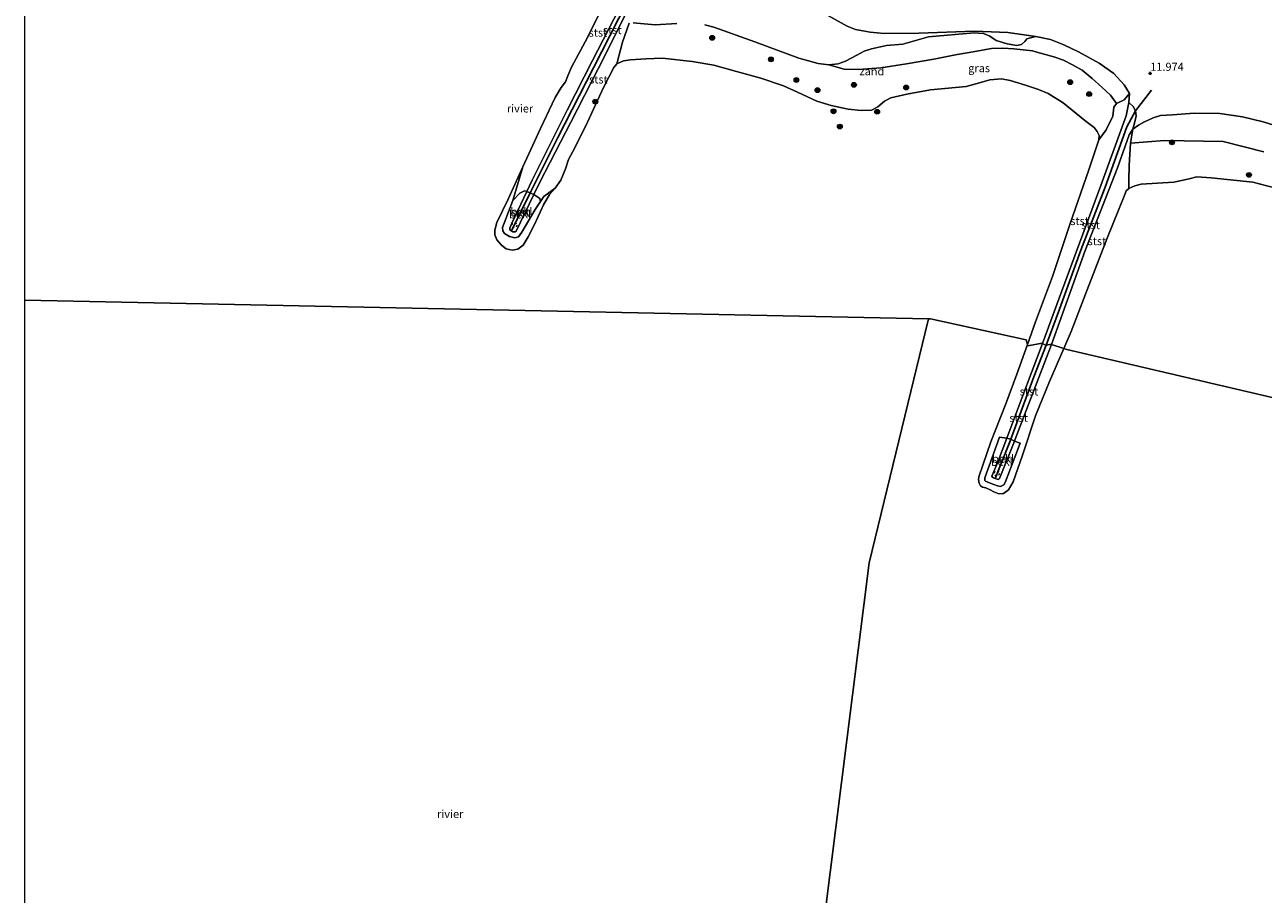
# Model space of a CAD drawing. Units: metres. Extents: x 199990 to 208699, y 431248 to 437501.
# Drawn here: x 200000 to 200385, y 431645 to 431915 of the extents above; entities that cross this region are included whole.
import ezdxf
from ezdxf.enums import TextEntityAlignment as Align

# ---------------------------------------------------------------- set-up
doc = ezdxf.new("R2010")
doc.units = ezdxf.units.M
doc.linetypes.add('VW-6060_STREEP', pattern=[1.2, 0.6, -0.6])
doc.layers.get('0').update_dxf_attribs({"lineweight": 25})
for name, color, linetype, lineweight in [('B-ME-GR-BOOM-S-B1', 93, 'Continuous', 18), ('B-ME-GW-HOOGTEPUNT-S-B1', 10, 'Continuous', 25), ('B-ME-GW-KRUINLIJN-L-B1', 93, 'Continuous', 18), ('B-ME-GW-TEENLIJN-L-B1', 93, 'Continuous', 18), ('B-ME-IE-GRASLAND-GV-B6', 93, 'Continuous', 18), ('B-ME-IE-GRONDWERKLIJN-GROND_INGERICHT-GV-B6', 253, 'Continuous', 18), ('B-ME-IE-GRONDWERKLIJN-GROND_NIETINGERICHT-GV-B6', 253, 'Continuous', 18), ('B-ME-IE-HULPGEOMETRIE-L-B1', 53, 'Continuous', 18), ('B-ME-OB-BEKLEDING-GV-B6', 253, 'Continuous', 18), ('B-ME-OB-WATERLIJN-L-B1', 133, 'OB-WATERLIJN', 18), ('B-ME-OG-WATER-GV-B6', 153, 'Continuous', 18), ('B-ME-VV-KRIBBEN-L-B1', 10, 'Continuous', 25), ('B-ME-VW-MARKERING-BEBAKENING-S-B1', 255, 'VW-6060_STREEP', 18)]:
    doc.layers.add(name, color=color, linetype=linetype, lineweight=lineweight)
doc.styles.add('NLCS-ISO', font='NLCS-ISO.TTF')
doc.linetypes.add('OB-WATERLIJN', pattern='A,10,[32,NLCS.SHX,S=2,R=0,X=0,Y=0],-12', length=22)

# ---------------------------------------------------------------- blocks, each defined once
blk = doc.blocks.new('dtb')
blk.add_circle((0, 0), 0.75)
blk = doc.blocks.new('boom')
blk.add_hatch(color=256).paths.add_polyline_path([(-0.75, 0, 1), (0.75, 0, 1)])
blk.add_circle((0, 0), 0.75)
blk = doc.blocks.new('hoogtepunt')
for p, q in [((-0.5, 0), (0.5, 0)), ((0, 0.5), (0, -0.5))]:
    blk.add_line(p, q)

msp = doc.modelspace()

# ---------------------------------------------------------------- linework, layer by layer
at = {"layer": 'B-ME-GW-KRUINLIJN-L-B1'}
msp.add_line((200322.39, 431832.04, 11.3), (200316.45, 431815.98, 11.09), dxfattribs=at)
for points in [[(200187.05, 431918.83, 11.39), (200180.36, 431905.41, 11.29), (200169.85, 431884.85, 11.17), (200160.18, 431866.13, 10.81), (200158.33, 431862.33, 10.79), (200152.81, 431850.93, 10.73), (200152.55, 431850.66, 10.72), (200151.75, 431850.72, 10.71), (200150.81, 431851.34, 10.74), (200150.85, 431851.85, 10.73), (200151.46, 431853.36, 10.73), (200156.11, 431863.25, 10.91), (200157.76, 431866.74, 10.98), (200168.68, 431888.57, 11.1), (200176.5, 431904.04, 11.17), (200184.93, 431920.26, 11.3)], [(200202.73, 431915.48, 10.92), (200196.07, 431915.1, 10.9), (200189.21, 431915.67, 10.9)], [(200314.45, 431911.46, 11.81), (200312.73, 431911.08, 11.83), (200311.59, 431910.7, 11.84), (200310.97, 431909.95, 11.83), (200309.91, 431908.93, 11.83), (200308.46, 431908.68, 11.82), (200305.48, 431909.13, 11.81), (200302.08, 431910.17, 11.79), (200300.09, 431911.53, 11.76), (200298.15, 431912.35, 11.78), (200295.21, 431912.6, 11.81), (200281.01, 431911.39, 11.83), (200273.1, 431909.08, 11.86), (200267.94, 431908.61, 11.86), (200263.36, 431907.61, 11.63), (200261.04, 431906.91, 11.6), (200258.77, 431905.62, 11.49), (200255.27, 431903.83, 11.33), (200253, 431902.92, 11.12), (200250.07, 431902.61, 11.08), (200246.75, 431903.05, 11.01), (200240.69, 431904.71, 11), (200227.02, 431909.84, 10.9), (200214.27, 431914.41, 10.71), (200211.5, 431915.14, 10.75)], [(200314.45, 431911.46, 11.81), (200318.97, 431910.52, 11.72), (200323.13, 431908.9, 11.73), (200327.72, 431906.7, 11.73), (200334.08, 431903.2, 11.72), (200338.69, 431899.94, 11.74), (200341.89, 431896.38, 11.7), (200343.5, 431893.69, 11.59), (200343.38, 431890.95, 11.52), (200342.53, 431886.79, 11.55), (200334.62, 431865.16, 11.43), (200322.39, 431832.04, 11.3)], [(200319.33, 431815.69, 10.92), (200329.81, 431844.84, 11.22), (200339.77, 431870.64, 11.39), (200343.45, 431880.87, 11.61), (200344.62, 431882.61, 11.65), (200346.32, 431883.84, 11.65), (200348.05, 431884.84, 11.67), (200350.92, 431886.11, 11.75), (200353.14, 431886.85, 11.86), (200356.9, 431887.11, 11.9), (200363.65, 431887.63, 11.91), (200371.68, 431887.55, 12), (200378.73, 431886.52, 12), (200385.08, 431884.93, 12.04), (200395.38, 431881.74, 12.04)], [(200316.45, 431815.98, 11.09), (200310.04, 431798.93, 10.95), (200305.36, 431786.55, 10.79), (200302.46, 431778.87, 10.68), (200300.71, 431774.68, 10.61), (200300.95, 431774.34, 10.61), (200301.27, 431774.17, 10.6), (200301.82, 431773.96, 10.6), (200302.42, 431773.74, 10.6), (200302.86, 431773.68, 10.59), (200303.17, 431773.97, 10.58), (200307.75, 431785.56, 10.7), (200307.99, 431786.17, 10.7), (200319.33, 431815.69, 10.92)]]:
    msp.add_polyline3d(points, dxfattribs=at)
at = {"layer": 'B-ME-GW-TEENLIJN-L-B1'}
msp.add_polyline3d([(200154.84, 431870.89, 9.52), (200151.76, 431860.48, 9.79), (200149.1, 431853.43, 9.86), (200148.55, 431852, 9.91), (200148.64, 431851.02, 9.9), (200149.2, 431850.22, 9.91), (200150.77, 431849.25, 9.9), (200152.42, 431848.79, 9.86), (200153.55, 431849.13, 9.83), (200154.53, 431850.6, 9.81), (200158.73, 431857.69, 9.74), (200160.36, 431860.09, 9.69), (200161.44, 431861.68, 9.65), (200164.94, 431864.23, 9.52)], dxfattribs=at)
at = {"layer": 'B-ME-IE-GRASLAND-GV-B6'}
for points in [[(200244.75, 431920.75, 11.91), (200255.7, 431914.69, 12.05), (200258.39, 431913.63, 12.04), (200262.85, 431912.81, 12), (200267.22, 431912.38, 12.01), (200277.99, 431912.45, 11.97), (200295.35, 431913.14, 11.94), (200305.72, 431912.74, 11.82), (200314.45, 431911.46, 11.81)], [(200202.73, 431915.48, 10.92), (200196.07, 431915.1, 10.9), (200189.21, 431915.67, 10.9)], [(200314.45, 431911.46, 11.81), (200312.73, 431911.08, 11.83), (200311.59, 431910.7, 11.84), (200310.97, 431909.95, 11.83), (200309.91, 431908.93, 11.83), (200308.46, 431908.68, 11.82), (200305.48, 431909.13, 11.81), (200302.08, 431910.17, 11.79), (200300.09, 431911.53, 11.76), (200298.15, 431912.35, 11.78), (200295.21, 431912.6, 11.81), (200281.01, 431911.39, 11.83), (200273.1, 431909.08, 11.86), (200267.94, 431908.61, 11.86), (200263.36, 431907.61, 11.63), (200261.04, 431906.91, 11.6), (200258.77, 431905.62, 11.49), (200255.27, 431903.83, 11.33), (200253, 431902.92, 11.12), (200250.07, 431902.61, 11.08), (200246.75, 431903.05, 11.01), (200240.69, 431904.71, 11), (200227.02, 431909.84, 10.9), (200214.27, 431914.41, 10.71), (200211.5, 431915.14, 10.75)], [(200314.45, 431911.46, 11.81), (200318.97, 431910.52, 11.72), (200323.13, 431908.9, 11.73), (200327.72, 431906.7, 11.73), (200334.08, 431903.2, 11.72), (200338.69, 431899.94, 11.74), (200341.89, 431896.38, 11.7), (200343.5, 431893.69, 11.59), (200341.86, 431891.78, 11.37), (200339.53, 431890.61, 11.1), (200337.65, 431893.19, 10.95), (200334.95, 431895.68, 10.92), (200331.9, 431898.43, 10.97), (200328.79, 431900.97, 10.95), (200325.79, 431902.65, 10.95), (200323.06, 431904.12, 10.98), (200320.03, 431905.16, 10.99), (200314.76, 431906.63, 10.72), (200313.41, 431906.96, 10.69), (200307.59, 431907.66, 10.68), (200304.12, 431907.86, 10.89), (200300.67, 431907.77, 10.95), (200294.29, 431906.6, 10.73), (200289.92, 431905.88, 10.7), (200282.7, 431904.45, 10.77), (200274.24, 431902.95, 10.71), (200266.22, 431901.71, 10.74), (200259.23, 431901.17, 10.81), (200254.79, 431901.33, 10.95), (200250.07, 431902.61, 11.08), (200253, 431902.92, 11.12), (200255.27, 431903.83, 11.33), (200258.77, 431905.62, 11.49), (200261.04, 431906.91, 11.6), (200263.36, 431907.61, 11.63), (200267.94, 431908.61, 11.86), (200273.1, 431909.08, 11.86), (200281.01, 431911.39, 11.83), (200295.21, 431912.6, 11.81), (200298.15, 431912.35, 11.78), (200300.09, 431911.53, 11.76), (200302.08, 431910.17, 11.79), (200305.48, 431909.13, 11.81), (200308.46, 431908.68, 11.82), (200309.91, 431908.93, 11.83), (200310.97, 431909.95, 11.83), (200311.59, 431910.7, 11.84), (200312.73, 431911.08, 11.83), (200314.45, 431911.46, 11.81)], [(200385.32, 431875.57, 11.01), (200372.72, 431878.83, 10.98), (200354.42, 431879.08, 10.95), (200343.87, 431878.31, 11.12), (200344.62, 431882.61, 11.65), (200346.32, 431883.84, 11.65), (200348.05, 431884.84, 11.67), (200350.92, 431886.11, 11.75), (200353.14, 431886.85, 11.86), (200356.9, 431887.11, 11.9), (200363.65, 431887.63, 11.91), (200371.68, 431887.55, 12), (200378.73, 431886.52, 12), (200385.08, 431884.93, 12.04), (200395.38, 431881.74, 12.04)]]:
    msp.add_polyline3d(points, dxfattribs=at)
at = {"layer": 'B-ME-IE-GRONDWERKLIJN-GROND_INGERICHT-GV-B6'}
msp.add_polyline3d([(200395.38, 431881.74, 12.04), (200385.08, 431884.93, 12.04), (200378.73, 431886.52, 12), (200371.68, 431887.55, 12), (200363.65, 431887.63, 11.91), (200356.9, 431887.11, 11.9), (200353.14, 431886.85, 11.86), (200350.92, 431886.11, 11.75), (200348.05, 431884.84, 11.67), (200346.32, 431883.84, 11.65), (200344.62, 431882.61, 11.65), (200345.2, 431884.95, 11.74), (200345.62, 431886.78, 11.75), (200345.37, 431888.37, 11.7), (200344.69, 431889.7, 11.64), (200343.38, 431890.95, 11.52), (200343.5, 431893.69, 11.59), (200341.89, 431896.38, 11.7), (200338.69, 431899.94, 11.74), (200334.08, 431903.2, 11.72), (200327.72, 431906.7, 11.73), (200323.13, 431908.9, 11.73), (200318.97, 431910.52, 11.72), (200314.45, 431911.46, 11.81), (200305.72, 431912.74, 11.82), (200295.35, 431913.14, 11.94), (200277.99, 431912.45, 11.97), (200267.22, 431912.38, 12.01), (200262.85, 431912.81, 12), (200258.39, 431913.63, 12.04), (200255.7, 431914.69, 12.05), (200244.75, 431920.75, 11.91)], dxfattribs=at)
at = {"layer": 'B-ME-IE-GRONDWERKLIJN-GROND_NIETINGERICHT-GV-B6'}
for points in [[(200250.07, 431902.61, 11.08), (200254.79, 431901.33, 10.95), (200259.23, 431901.17, 10.81), (200266.22, 431901.71, 10.74), (200274.24, 431902.95, 10.71), (200282.7, 431904.45, 10.77), (200289.92, 431905.88, 10.7), (200294.29, 431906.6, 10.73), (200300.67, 431907.77, 10.95), (200304.12, 431907.86, 10.89), (200307.59, 431907.66, 10.68), (200313.41, 431906.96, 10.69), (200314.76, 431906.63, 10.72), (200320.03, 431905.16, 10.99), (200323.06, 431904.12, 10.98), (200325.79, 431902.65, 10.95), (200328.79, 431900.97, 10.95), (200331.9, 431898.43, 10.97), (200334.95, 431895.68, 10.92), (200337.65, 431893.19, 10.95), (200339.53, 431890.61, 11.1), (200338.65, 431889.49, 10.81), (200338.32, 431886.7, 10.45), (200336.31, 431882.4, 9.9), (200334.06, 431879.36, 9.52), (200334.07, 431880.69, 9.52), (200333.46, 431881.89, 9.52), (200332.54, 431883.12, 9.52), (200329.63, 431885.38, 9.52), (200322.9, 431890.83, 9.52), (200318.29, 431893.7, 9.52), (200315.29, 431895.02, 9.52), (200311.23, 431896.32, 9.52), (200306.4, 431897.77, 9.52), (200303.78, 431898.32, 9.52), (200300.09, 431898.01, 9.52), (200296.91, 431897.09, 9.52), (200292.72, 431895.95, 9.52), (200289.45, 431895.62, 9.52), (200281.63, 431894.82, 9.52), (200274.26, 431893.52, 9.52), (200269.3, 431892.33, 9.52), (200267.33, 431891.3, 9.52), (200265.32, 431889.56, 9.52), (200263.32, 431888.59, 9.52), (200260.08, 431888.39, 9.52), (200256.05, 431888.83, 9.52), (200250.77, 431890, 9.52), (200246.35, 431891.35, 9.52), (200240.34, 431894.18, 9.52), (200235.96, 431896.09, 9.52), (200228.91, 431898.51, 9.52), (200221.37, 431900.54, 9.52), (200214.3, 431902.54, 9.52), (200207.59, 431903.7, 9.52), (200198.27, 431904.69, 9.52), (200193.1, 431904.56, 9.52), (200188.39, 431904.21, 9.52), (200186.18, 431903.91, 9.52), (200184.08, 431902.95, 9.52), (200185.91, 431909.69, 10.23), (200187.97, 431915.64, 10.91)], [(200189.21, 431915.67, 10.9), (200196.07, 431915.1, 10.9), (200202.73, 431915.48, 10.92)], [(200211.5, 431915.14, 10.75), (200214.27, 431914.41, 10.71), (200227.02, 431909.84, 10.9), (200240.69, 431904.71, 11), (200246.75, 431903.05, 11.01), (200250.07, 431902.61, 11.08)], [(200393.81, 431863.01, 9.52), (200381.89, 431866.15, 9.52), (200368.94, 431867.5, 9.52), (200364.44, 431867.77, 9.52), (200362.05, 431867.18, 9.52), (200357.36, 431866.12, 9.52), (200347.2, 431865.48, 9.52), (200345.18, 431865.04, 9.52), (200343.31, 431864.22, 9.52), (200343.3, 431866.84, 9.8), (200343.46, 431871.34, 10.32), (200343.87, 431878.31, 11.12), (200354.42, 431879.08, 10.95), (200372.72, 431878.83, 10.98), (200385.32, 431875.57, 11.01)]]:
    msp.add_polyline3d(points, dxfattribs=at)
at = {"layer": 'B-ME-IE-HULPGEOMETRIE-L-B1'}
for p, q in [((200281.04, 431823.62, 9.52), (200000, 431829.39, 9.52)), ((200281.04, 431823.62, 9.52), (200000, 431829.39, 9.52)), ((200262.59, 431747.77, 9.52), (200281.04, 431823.62, 9.52))]:
    msp.add_line(p, q, dxfattribs=at)
for points in [[(200467.43, 431781.42, 9.52), (200464.67, 431781.19, 9.52), (200324.04, 431814.14, 9.52), (200323.16, 431814.43, 9.52), (200319.33, 431815.69, 10.92), (200319.24, 431815.72, 10.92), (200317.58, 431815.46, 11.1), (200317.38, 431815.43, 11), (200316.45, 431815.98, 11.09), (200316.36, 431816.04, 11.05), (200311.98, 431815.21, 9.63), (200311.84, 431815.7, 9.52), (200311.44, 431817.08, 9.52), (200281.69, 431823.61, 9.52), (200281.04, 431823.62, 9.52)], [(200224.04, 431441.44, 9.52), (200262.59, 431747.77, 9.52)], [(200224.04, 431441.44, 9.52), (200262.59, 431747.77, 9.52)]]:
    msp.add_polyline3d(points, dxfattribs=at)
at = {"layer": 'B-ME-OB-BEKLEDING-GV-B6'}
for points in [[(200196.61, 431936.91, 11.4), (200195.8, 431937.11, 11.47), (200195.51, 431936.51, 11.49), (200187.05, 431918.83, 11.39), (200180.36, 431905.41, 11.29), (200169.85, 431884.85, 11.17), (200160.18, 431866.13, 10.81), (200158.33, 431862.33, 10.79), (200156.11, 431863.25, 10.91), (200157.76, 431866.74, 10.98), (200168.68, 431888.57, 11.1), (200176.5, 431904.04, 11.17), (200184.93, 431920.26, 11.3), (200194.79, 431940.45, 11.49), (200201.44, 431953.93, 11.58), (200205.29, 431961.92, 11.54), (200205.45, 431964.68, 11.52), (200207.82, 431963.95, 11.51), (200208.31, 431962.35, 11.51), (200201.54, 431947.61, 11.53), (200196.61, 431936.91, 11.4)], [(200156.11, 431863.25, 10.91), (200155.37, 431863.48, 10.62), (200153.99, 431862.73, 10.09), (200151.76, 431860.48, 9.79), (200154.84, 431870.89, 9.52), (200160.36, 431882.89, 9.52), (200164.95, 431892.5, 9.52), (200166.81, 431895.56, 9.52), (200168.18, 431897.41, 9.52), (200168.92, 431899.22, 9.52), (200170.01, 431901.9, 9.52), (200174.99, 431911.13, 9.52), (200180.91, 431923.21, 9.52)], [(200184.93, 431920.26, 11.3), (200176.5, 431904.04, 11.17), (200168.68, 431888.57, 11.1), (200157.76, 431866.74, 10.98), (200156.11, 431863.25, 10.91)], [(200187.97, 431915.64, 10.91), (200185.91, 431909.69, 10.23), (200184.08, 431902.95, 9.52), (200183.23, 431901.83, 9.52), (200180, 431895.55, 9.52), (200174.98, 431884.81, 9.52), (200171.17, 431877, 9.52), (200169.07, 431873.15, 9.52), (200168.11, 431870.25, 9.52), (200166.75, 431866.73, 9.52), (200164.94, 431864.23, 9.52), (200161.44, 431861.68, 9.65), (200160.36, 431860.09, 9.69), (200160.15, 431861.02, 9.86), (200158.33, 431862.33, 10.79), (200160.18, 431866.13, 10.81), (200169.85, 431884.85, 11.17), (200180.36, 431905.41, 11.29), (200187.05, 431918.83, 11.39)], [(200343.38, 431890.95, 11.52), (200342.53, 431886.79, 11.55), (200334.62, 431865.16, 11.43), (200322.39, 431832.04, 11.3), (200316.45, 431815.98, 11.09), (200316.36, 431816.04, 11.05), (200311.98, 431815.21, 9.63), (200311.84, 431815.7, 9.52), (200314.34, 431822.65, 9.52), (200319.55, 431836.77, 9.52), (200325.01, 431853.01, 9.52), (200330.91, 431870.01, 9.52), (200334.06, 431879.36, 9.52), (200336.31, 431882.4, 9.9), (200338.32, 431886.7, 10.45), (200338.65, 431889.49, 10.81), (200339.53, 431890.61, 11.1), (200341.86, 431891.78, 11.37), (200343.5, 431893.69, 11.59), (200343.38, 431890.95, 11.52)], [(200344.62, 431882.61, 11.65), (200343.45, 431880.87, 11.61), (200339.77, 431870.64, 11.39), (200329.81, 431844.84, 11.22), (200319.33, 431815.69, 10.92), (200319.24, 431815.72, 10.92), (200317.58, 431815.46, 11.1), (200317.38, 431815.43, 11), (200316.45, 431815.98, 11.09), (200322.39, 431832.04, 11.3), (200334.62, 431865.16, 11.43), (200342.53, 431886.79, 11.55), (200343.38, 431890.95, 11.52), (200344.69, 431889.7, 11.64), (200345.37, 431888.37, 11.7), (200345.62, 431886.78, 11.75), (200345.2, 431884.95, 11.74), (200344.62, 431882.61, 11.65)], [(200343.87, 431878.31, 11.12), (200343.46, 431871.34, 10.32), (200343.3, 431866.84, 9.8), (200343.31, 431864.22, 9.52), (200342.46, 431863.48, 9.52), (200342.06, 431862.3, 9.52), (200336.6, 431848.72, 9.52), (200330.43, 431832.7, 9.52), (200325.44, 431819.67, 9.52), (200323.16, 431814.43, 9.52), (200319.33, 431815.69, 10.92), (200329.81, 431844.84, 11.22), (200339.77, 431870.64, 11.39), (200343.45, 431880.87, 11.61), (200344.62, 431882.61, 11.65), (200343.87, 431878.31, 11.12)], [(200151.76, 431860.48, 9.79), (200149.1, 431853.43, 9.86), (200148.55, 431852, 9.91), (200148.64, 431851.02, 9.9), (200149.2, 431850.22, 9.91), (200150.77, 431849.25, 9.9), (200152.42, 431848.79, 9.86), (200153.55, 431849.13, 9.83), (200154.53, 431850.6, 9.81), (200158.73, 431857.69, 9.74), (200160.36, 431860.09, 9.69), (200161.44, 431861.68, 9.65), (200164.94, 431864.23, 9.52), (200163.22, 431862.33, 9.52), (200161.27, 431859.1, 9.52), (200158.64, 431853.14, 9.52), (200156.5, 431849.15, 9.52), (200154.94, 431846.5, 9.52), (200153.3, 431845.29, 9.52), (200151.52, 431845.02, 9.52), (200149.67, 431845.43, 9.52), (200148.25, 431846.6, 9.52), (200146.84, 431848.19, 9.52), (200146.19, 431849.78, 9.52), (200146.18, 431851.26, 9.52), (200146.8, 431853.58, 9.52), (200150.33, 431860.83, 9.52), (200154.84, 431870.89, 9.52), (200151.76, 431860.48, 9.79)], [(200156.11, 431863.25, 10.91), (200151.46, 431853.36, 10.73), (200150.85, 431851.85, 10.73), (200150.81, 431851.34, 10.74), (200151.75, 431850.72, 10.71), (200152.55, 431850.66, 10.72), (200152.81, 431850.93, 10.73), (200158.33, 431862.33, 10.79), (200160.15, 431861.02, 9.86), (200160.36, 431860.09, 9.69), (200158.73, 431857.69, 9.74), (200154.53, 431850.6, 9.81), (200153.55, 431849.13, 9.83), (200152.42, 431848.79, 9.86), (200150.77, 431849.25, 9.9), (200149.2, 431850.22, 9.91), (200148.64, 431851.02, 9.9), (200148.55, 431852, 9.91), (200149.1, 431853.43, 9.86), (200151.76, 431860.48, 9.79), (200153.99, 431862.73, 10.09), (200155.37, 431863.48, 10.62), (200156.11, 431863.25, 10.91)], [(200158.33, 431862.33, 10.79), (200152.81, 431850.93, 10.73), (200152.55, 431850.66, 10.72), (200151.75, 431850.72, 10.71), (200150.81, 431851.34, 10.74), (200150.85, 431851.85, 10.73), (200151.46, 431853.36, 10.73), (200156.11, 431863.25, 10.91), (200158.33, 431862.33, 10.79)], [(200316.45, 431815.98, 11.09), (200310.04, 431798.93, 10.95), (200305.36, 431786.55, 10.79), (200303.13, 431786.84, 9.93), (200298.6, 431774.14, 9.81), (200298.58, 431773.36, 9.83), (200298.77, 431773.18, 9.84), (200300.26, 431772.48, 9.85), (200302.46, 431771.65, 9.85), (200303.48, 431771.48, 9.83), (200304.45, 431772.03, 9.83), (200304.86, 431772.75, 9.84), (200309.59, 431784.93, 9.76), (200307.75, 431785.56, 10.7), (200307.99, 431786.17, 10.7), (200319.33, 431815.69, 10.92), (200323.16, 431814.43, 9.52), (200318.69, 431804.17, 9.52), (200314.32, 431793.42, 9.52), (200310.13, 431780.9, 9.52), (200307.33, 431772.98, 9.52), (200305.88, 431770.44, 9.52), (200304.41, 431769.34, 9.52), (200302.91, 431769.24, 9.52), (200301.33, 431769.78, 9.52), (200300.21, 431770.44, 9.52), (200298.91, 431771.1, 9.52), (200297.86, 431771.32, 9.52), (200297.2, 431771.72, 9.52), (200296.75, 431772.55, 9.52), (200296.63, 431773.62, 9.52), (200296.67, 431774.52, 9.52), (200300.39, 431785.35, 9.52), (200305.12, 431797.16, 9.52), (200308.5, 431806.45, 9.52), (200311.84, 431815.7, 9.52), (200311.98, 431815.21, 9.63), (200316.36, 431816.04, 11.05), (200316.45, 431815.98, 11.09)], [(200319.33, 431815.69, 10.92), (200307.99, 431786.17, 10.7), (200307.75, 431785.56, 10.7), (200306.63, 431786.18, 10.85), (200305.36, 431786.55, 10.79), (200310.04, 431798.93, 10.95), (200316.45, 431815.98, 11.09), (200317.38, 431815.43, 11), (200317.58, 431815.46, 11.1), (200319.24, 431815.72, 10.92), (200319.33, 431815.69, 10.92)], [(200305.36, 431786.55, 10.79), (200302.46, 431778.87, 10.68), (200300.71, 431774.68, 10.61), (200300.95, 431774.34, 10.61), (200301.27, 431774.17, 10.6), (200301.82, 431773.96, 10.6), (200302.42, 431773.74, 10.6), (200302.86, 431773.68, 10.59), (200303.17, 431773.97, 10.58), (200307.75, 431785.56, 10.7), (200309.59, 431784.93, 9.76), (200304.86, 431772.75, 9.84), (200304.45, 431772.03, 9.83), (200303.48, 431771.48, 9.83), (200302.46, 431771.65, 9.85), (200300.26, 431772.48, 9.85), (200298.77, 431773.18, 9.84), (200298.58, 431773.36, 9.83), (200298.6, 431774.14, 9.81), (200303.13, 431786.84, 9.93), (200305.36, 431786.55, 10.79)], [(200307.75, 431785.56, 10.7), (200303.17, 431773.97, 10.58), (200302.86, 431773.68, 10.59), (200302.42, 431773.74, 10.6), (200301.82, 431773.96, 10.6), (200301.27, 431774.17, 10.6), (200300.95, 431774.34, 10.61), (200300.71, 431774.68, 10.61), (200302.46, 431778.87, 10.68), (200305.36, 431786.55, 10.79), (200306.63, 431786.18, 10.85), (200307.75, 431785.56, 10.7)]]:
    msp.add_polyline3d(points, dxfattribs=at)
at = {"layer": 'B-ME-OB-WATERLIJN-L-B1'}
for points in [[(200180.91, 431923.21, 9.52), (200174.99, 431911.13, 9.52), (200170.01, 431901.9, 9.52), (200168.92, 431899.22, 9.52), (200168.18, 431897.41, 9.52), (200166.81, 431895.56, 9.52), (200164.95, 431892.5, 9.52), (200160.36, 431882.89, 9.52), (200154.84, 431870.89, 9.52), (200150.33, 431860.83, 9.52), (200146.8, 431853.58, 9.52), (200146.18, 431851.26, 9.52), (200146.19, 431849.78, 9.52), (200146.84, 431848.19, 9.52), (200148.25, 431846.6, 9.52), (200149.67, 431845.43, 9.52), (200151.52, 431845.02, 9.52), (200153.3, 431845.29, 9.52), (200154.94, 431846.5, 9.52), (200156.5, 431849.15, 9.52), (200158.64, 431853.14, 9.52), (200161.27, 431859.1, 9.52), (200163.22, 431862.33, 9.52), (200164.94, 431864.23, 9.52), (200166.75, 431866.73, 9.52), (200168.11, 431870.25, 9.52), (200169.07, 431873.15, 9.52), (200171.17, 431877, 9.52), (200174.98, 431884.81, 9.52), (200180, 431895.55, 9.52), (200183.23, 431901.83, 9.52), (200184.08, 431902.95, 9.52), (200186.18, 431903.91, 9.52), (200188.39, 431904.21, 9.52), (200193.1, 431904.56, 9.52), (200198.27, 431904.69, 9.52), (200207.59, 431903.7, 9.52), (200214.3, 431902.54, 9.52), (200221.37, 431900.54, 9.52), (200228.91, 431898.51, 9.52), (200235.96, 431896.09, 9.52), (200240.34, 431894.18, 9.52), (200246.35, 431891.35, 9.52), (200250.77, 431890, 9.52), (200256.05, 431888.83, 9.52), (200260.08, 431888.39, 9.52), (200263.32, 431888.59, 9.52), (200265.32, 431889.56, 9.52), (200267.33, 431891.3, 9.52), (200269.3, 431892.33, 9.52), (200274.26, 431893.52, 9.52), (200281.63, 431894.82, 9.52), (200289.45, 431895.62, 9.52), (200292.72, 431895.95, 9.52), (200296.91, 431897.09, 9.52), (200300.09, 431898.01, 9.52), (200303.78, 431898.32, 9.52), (200306.4, 431897.77, 9.52), (200311.23, 431896.32, 9.52), (200315.29, 431895.02, 9.52), (200318.29, 431893.7, 9.52)], [(200318.29, 431893.7, 9.52), (200322.9, 431890.83, 9.52), (200329.63, 431885.38, 9.52), (200332.54, 431883.12, 9.52), (200333.46, 431881.89, 9.52), (200334.07, 431880.69, 9.52), (200334.06, 431879.36, 9.52), (200330.91, 431870.01, 9.52), (200325.01, 431853.01, 9.52), (200319.55, 431836.77, 9.52), (200314.34, 431822.65, 9.52), (200311.84, 431815.7, 9.52)], [(200323.16, 431814.43, 9.52), (200325.44, 431819.67, 9.52), (200330.43, 431832.7, 9.52), (200336.6, 431848.72, 9.52), (200342.06, 431862.3, 9.52), (200342.46, 431863.48, 9.52), (200343.31, 431864.22, 9.52), (200345.18, 431865.04, 9.52), (200347.2, 431865.48, 9.52), (200357.36, 431866.12, 9.52), (200362.05, 431867.18, 9.52), (200364.44, 431867.77, 9.52), (200368.94, 431867.5, 9.52), (200381.89, 431866.15, 9.52), (200393.81, 431863.01, 9.52)], [(200311.84, 431815.7, 9.52), (200308.5, 431806.45, 9.52), (200305.12, 431797.16, 9.52), (200300.39, 431785.35, 9.52), (200296.67, 431774.52, 9.52), (200296.63, 431773.62, 9.52), (200296.75, 431772.55, 9.52), (200297.2, 431771.72, 9.52), (200297.86, 431771.32, 9.52), (200298.91, 431771.1, 9.52), (200300.21, 431770.44, 9.52), (200301.33, 431769.78, 9.52), (200302.91, 431769.24, 9.52), (200304.41, 431769.34, 9.52), (200305.88, 431770.44, 9.52), (200307.33, 431772.98, 9.52), (200310.13, 431780.9, 9.52), (200314.32, 431793.42, 9.52), (200318.69, 431804.17, 9.52), (200323.16, 431814.43, 9.52)]]:
    msp.add_polyline3d(points, dxfattribs=at)
at = {"layer": 'B-ME-OG-WATER-GV-B6'}
for points in [[(200180.91, 431923.21, 9.52), (200174.99, 431911.13, 9.52), (200170.01, 431901.9, 9.52), (200168.92, 431899.22, 9.52), (200168.18, 431897.41, 9.52), (200166.81, 431895.56, 9.52), (200164.95, 431892.5, 9.52), (200160.36, 431882.89, 9.52), (200154.84, 431870.89, 9.52), (200150.33, 431860.83, 9.52), (200146.8, 431853.58, 9.52), (200146.18, 431851.26, 9.52), (200146.19, 431849.78, 9.52), (200146.84, 431848.19, 9.52), (200148.25, 431846.6, 9.52), (200149.67, 431845.43, 9.52), (200151.52, 431845.02, 9.52), (200153.3, 431845.29, 9.52), (200154.94, 431846.5, 9.52), (200156.5, 431849.15, 9.52), (200158.64, 431853.14, 9.52), (200161.27, 431859.1, 9.52), (200163.22, 431862.33, 9.52), (200164.94, 431864.23, 9.52), (200166.75, 431866.73, 9.52), (200168.11, 431870.25, 9.52), (200169.07, 431873.15, 9.52), (200171.17, 431877, 9.52), (200174.98, 431884.81, 9.52), (200180, 431895.55, 9.52), (200183.23, 431901.83, 9.52), (200184.08, 431902.95, 9.52), (200186.18, 431903.91, 9.52), (200188.39, 431904.21, 9.52), (200193.1, 431904.56, 9.52), (200198.27, 431904.69, 9.52), (200207.59, 431903.7, 9.52), (200214.3, 431902.54, 9.52), (200221.37, 431900.54, 9.52), (200228.91, 431898.51, 9.52), (200235.96, 431896.09, 9.52), (200240.34, 431894.18, 9.52), (200246.35, 431891.35, 9.52), (200250.77, 431890, 9.52), (200256.05, 431888.83, 9.52), (200260.08, 431888.39, 9.52), (200263.32, 431888.59, 9.52), (200265.32, 431889.56, 9.52), (200267.33, 431891.3, 9.52), (200269.3, 431892.33, 9.52), (200274.26, 431893.52, 9.52), (200281.63, 431894.82, 9.52), (200289.45, 431895.62, 9.52), (200292.72, 431895.95, 9.52), (200296.91, 431897.09, 9.52), (200300.09, 431898.01, 9.52), (200303.78, 431898.32, 9.52), (200306.4, 431897.77, 9.52), (200311.23, 431896.32, 9.52), (200315.29, 431895.02, 9.52), (200318.29, 431893.7, 9.52), (200322.9, 431890.83, 9.52), (200329.63, 431885.38, 9.52), (200332.54, 431883.12, 9.52), (200333.46, 431881.89, 9.52), (200334.07, 431880.69, 9.52), (200334.06, 431879.36, 9.52), (200330.91, 431870.01, 9.52), (200325.01, 431853.01, 9.52), (200319.55, 431836.77, 9.52), (200314.34, 431822.65, 9.52), (200311.84, 431815.7, 9.52), (200311.44, 431817.08, 9.52), (200281.69, 431823.61, 9.52), (200281.04, 431823.62, 9.52), (200000, 431829.39, 9.52), (200000, 431941.59, 9.07)], [(200180.91, 431923.21, 9.52), (200174.99, 431911.13, 9.52), (200170.01, 431901.9, 9.52), (200168.92, 431899.22, 9.52), (200168.18, 431897.41, 9.52), (200166.81, 431895.56, 9.52), (200164.95, 431892.5, 9.52), (200160.36, 431882.89, 9.52), (200154.84, 431870.89, 9.52), (200150.33, 431860.83, 9.52), (200146.8, 431853.58, 9.52), (200146.18, 431851.26, 9.52), (200146.19, 431849.78, 9.52), (200146.84, 431848.19, 9.52), (200148.25, 431846.6, 9.52), (200149.67, 431845.43, 9.52), (200151.52, 431845.02, 9.52), (200153.3, 431845.29, 9.52), (200154.94, 431846.5, 9.52), (200156.5, 431849.15, 9.52), (200158.64, 431853.14, 9.52), (200161.27, 431859.1, 9.52), (200163.22, 431862.33, 9.52), (200164.94, 431864.23, 9.52), (200166.75, 431866.73, 9.52), (200168.11, 431870.25, 9.52), (200169.07, 431873.15, 9.52), (200171.17, 431877, 9.52), (200174.98, 431884.81, 9.52), (200180, 431895.55, 9.52), (200183.23, 431901.83, 9.52), (200184.08, 431902.95, 9.52), (200186.18, 431903.91, 9.52), (200188.39, 431904.21, 9.52), (200193.1, 431904.56, 9.52), (200198.27, 431904.69, 9.52), (200207.59, 431903.7, 9.52), (200214.3, 431902.54, 9.52), (200221.37, 431900.54, 9.52), (200228.91, 431898.51, 9.52), (200235.96, 431896.09, 9.52), (200240.34, 431894.18, 9.52), (200246.35, 431891.35, 9.52), (200250.77, 431890, 9.52), (200256.05, 431888.83, 9.52), (200260.08, 431888.39, 9.52), (200263.32, 431888.59, 9.52), (200265.32, 431889.56, 9.52), (200267.33, 431891.3, 9.52), (200269.3, 431892.33, 9.52), (200274.26, 431893.52, 9.52), (200281.63, 431894.82, 9.52), (200289.45, 431895.62, 9.52), (200292.72, 431895.95, 9.52), (200296.91, 431897.09, 9.52), (200300.09, 431898.01, 9.52), (200303.78, 431898.32, 9.52), (200306.4, 431897.77, 9.52), (200311.23, 431896.32, 9.52), (200315.29, 431895.02, 9.52), (200318.29, 431893.7, 9.52), (200322.9, 431890.83, 9.52), (200329.63, 431885.38, 9.52), (200332.54, 431883.12, 9.52), (200333.46, 431881.89, 9.52), (200334.07, 431880.69, 9.52), (200334.06, 431879.36, 9.52), (200330.91, 431870.01, 9.52), (200325.01, 431853.01, 9.52), (200319.55, 431836.77, 9.52), (200314.34, 431822.65, 9.52), (200311.84, 431815.7, 9.52), (200311.44, 431817.08, 9.52), (200281.69, 431823.61, 9.52), (200281.04, 431823.62, 9.52), (200000, 431829.39, 9.52), (200000, 431941.59, 9.07)], [(200464.67, 431781.19, 9.52), (200324.04, 431814.14, 9.52), (200323.16, 431814.43, 9.52), (200325.44, 431819.67, 9.52), (200330.43, 431832.7, 9.52), (200336.6, 431848.72, 9.52), (200342.06, 431862.3, 9.52), (200342.46, 431863.48, 9.52), (200343.31, 431864.22, 9.52), (200345.18, 431865.04, 9.52), (200347.2, 431865.48, 9.52), (200357.36, 431866.12, 9.52), (200362.05, 431867.18, 9.52), (200364.44, 431867.77, 9.52), (200368.94, 431867.5, 9.52), (200381.89, 431866.15, 9.52), (200393.81, 431863.01, 9.52)], [(200000, 431829.39, 9.52), (200281.04, 431823.62, 9.52), (200262.59, 431747.77, 9.52), (200228.09, 431473.6, 9.52), (200049.52, 431525.84, 9.52), (200030.17, 431515.4, 9.52), (200029.36, 431517.4, 9.52), (200028.56, 431518.32, 9.52), (200026.29, 431519.73, 9.52), (200024.4, 431520.36, 9.52), (200018.29, 431522.5, 9.52), (200013.46, 431524.6, 9.52), (200003.84, 431528.42, 9.52), (200000, 431529.9, 9.52), (200000, 431829.39, 9.52)], [(200000, 431829.39, 9.52), (200281.04, 431823.62, 9.52), (200262.59, 431747.77, 9.52), (200228.09, 431473.6, 9.52), (200049.52, 431525.84, 9.52), (200030.17, 431515.4, 9.52), (200029.36, 431517.4, 9.52), (200028.56, 431518.32, 9.52), (200026.29, 431519.73, 9.52), (200024.4, 431520.36, 9.52), (200018.29, 431522.5, 9.52), (200013.46, 431524.6, 9.52), (200003.84, 431528.42, 9.52), (200000, 431529.9, 9.52), (200000, 431829.39, 9.52)], [(200228.09, 431473.6, 9.52), (200262.59, 431747.77, 9.52), (200281.04, 431823.62, 9.52), (200281.69, 431823.61, 9.52), (200311.44, 431817.08, 9.52), (200311.84, 431815.7, 9.52), (200308.5, 431806.45, 9.52), (200305.12, 431797.16, 9.52), (200300.39, 431785.35, 9.52), (200296.67, 431774.52, 9.52), (200296.63, 431773.62, 9.52), (200296.75, 431772.55, 9.52), (200297.2, 431771.72, 9.52), (200297.86, 431771.32, 9.52), (200298.91, 431771.1, 9.52), (200300.21, 431770.44, 9.52), (200301.33, 431769.78, 9.52), (200302.91, 431769.24, 9.52), (200304.41, 431769.34, 9.52), (200305.88, 431770.44, 9.52), (200307.33, 431772.98, 9.52), (200310.13, 431780.9, 9.52), (200314.32, 431793.42, 9.52), (200318.69, 431804.17, 9.52), (200323.16, 431814.43, 9.52), (200324.04, 431814.14, 9.52), (200464.67, 431781.19, 9.52)]]:
    msp.add_polyline3d(points, dxfattribs=at)
at = {"layer": 'B-ME-VV-KRIBBEN-L-B1'}
for points in [[(200151.38, 431850.97, 10.72), (200157.18, 431862.81, 10.85), (200165.82, 431880.02, 11.16), (200176.86, 431901.73, 11.3), (200187.21, 431922.04, 11.38), (200198.74, 431945.1, 11.66), (200207.9, 431962.71, 11.61)], [(200350.36, 431894.76, 12.09), (200345.37, 431888.37, 11.7), (200342.73, 431883.39, 11.7), (200335.97, 431864.6, 11.56), (200328.41, 431845, 11.35), (200321.82, 431826.67, 11.23), (200317.58, 431815.46, 11.1)], [(200317.58, 431815.46, 11.1), (200313.83, 431805.55, 10.98), (200306.63, 431786.18, 10.85), (200306.52, 431785.88, 10.84), (200301.82, 431773.96, 10.6)]]:
    msp.add_polyline3d(points, dxfattribs=at)

# ---------------------------------------------------------------- block references
at = {"layer": 'B-ME-GR-BOOM-S-B1', "rotation": 90}
for p in [(200213.77, 431911.04, 10.38), (200232.03, 431904.35, 10.19), (200239.96, 431897.93, 9.84), (200257.85, 431896.42, 10.28), (200325.08, 431897.24, 9.98), (200246.53, 431894.75, 9.77), (200274.11, 431895.6, 9.6), (200331.01, 431893.56, 10.25), (200177.43, 431891.19, 9.73), (200251.51, 431888.2, 9.47), (200265.09, 431888.05, 9.52), (200253.46, 431883.43, 9.48), (200356.75, 431878.52, 10.86), (200380.69, 431868.41, 9.71)]:
    msp.add_blockref('boom', p, dxfattribs=at)
at = {"layer": 'B-ME-GW-HOOGTEPUNT-S-B1', "rotation": 90}
msp.add_blockref('hoogtepunt', (200350, 431900, 11.97), dxfattribs=at)
msp.add_blockref('hoogtepunt', (200350, 431900, 11.97), dxfattribs=at)
at = {"layer": 'B-ME-VW-MARKERING-BEBAKENING-S-B1', "rotation": 90}
for p in [(200152.24, 431852.75, 10.81), (200302.28, 431775.53, 10.63)]:
    msp.add_blockref('dtb', p, dxfattribs=at)

# ---------------------------------------------------------------- texts
at = {"layer": 'B-ME-GW-HOOGTEPUNT-S-B1', "ltscale": 0.2, "style": 'NLCS-ISO'}
msp.add_text('11.974', height=2.5, dxfattribs=at).set_placement((200350, 431900, 11.97), align=Align.BOTTOM_LEFT)
msp.add_text('11.974', height=2.5, dxfattribs=at).set_placement((200350, 431900, 11.97), align=Align.BOTTOM_LEFT)
at = {"layer": 'B-ME-IE-GRASLAND-GV-B6', "ltscale": 0.2, "style": 'NLCS-ISO'}
msp.add_text('gras', height=2.5, dxfattribs=at).set_placement((200296.78, 431901.61), align=Align.MIDDLE_CENTER)
at = {"layer": 'B-ME-IE-GRONDWERKLIJN-GROND_NIETINGERICHT-GV-B6', "ltscale": 0.2, "style": 'NLCS-ISO'}
msp.add_text('zand', height=2.5, dxfattribs=at).set_placement((200263.42, 431900.65), align=Align.MIDDLE_CENTER)
at = {"layer": 'B-ME-OB-BEKLEDING-GV-B6', "ltscale": 0.2, "style": 'NLCS-ISO'}
for s, p in [('stst', (200178.23, 431912.66)), ('stst', (200182.71, 431913.46)), ('stst', (200178.4, 431898.1)), ('bekl', (200154.46, 431856.98)), ('bekl', (200154.05, 431856.13)), ('stst', (200154.09, 431856.7)), ('stst', (200328.03, 431854.05)), ('stst', (200331.46, 431852.78)), ('stst', (200333.4, 431847.79)), ('stst', (200312.28, 431801.03)), ('stst', (200309.07, 431792.78)), ('bekl', (200304.23, 431780.11)), ('bekl', (200303.85, 431779.14))]:
    msp.add_text(s, height=2.5, dxfattribs=at).set_placement(p, align=Align.MIDDLE_CENTER)
at = {"layer": 'B-ME-OG-WATER-GV-B6', "ltscale": 0.2, "style": 'NLCS-ISO'}
for p in [(200154.01, 431889.07), (200154.01, 431889.07), (200132.3, 431669.61), (200132.3, 431669.61)]:
    msp.add_text('rivier', height=2.5, dxfattribs=at).set_placement(p, align=Align.MIDDLE_CENTER)

doc.saveas('drawing.dxf')
